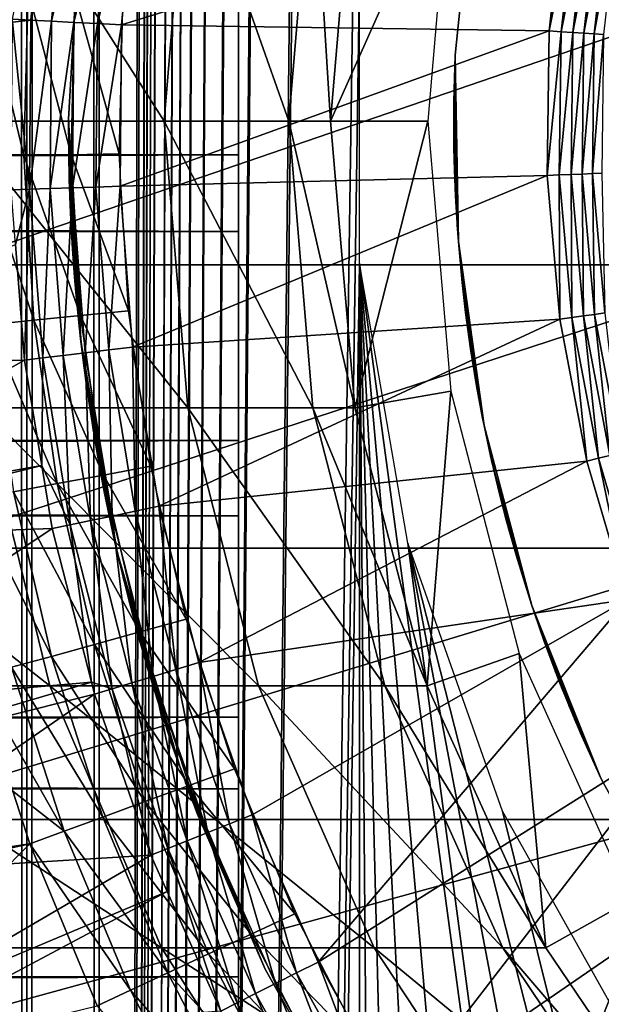
# Model space of a CAD drawing. Extents: x 0 to 500, y 0 to 1532.
# Drawn here: x 462 to 466, y 109 to 116 of the extents above; entities that cross this region are included whole.
import ezdxf

# ---------------------------------------------------------------- set-up
doc = ezdxf.new("R2010")
doc.units = 0
doc.header["$MEASUREMENT"] = 0

msp = doc.modelspace()

# ---------------------------------------------------------------- linework, layer by layer
for points in [[(462.53067, 1.50001, 59.963066), (462.53067, 1530.499878, 59.963066), (462.072968, 1530.499878, 59.853168)], [(462.53067, 1.50001, 59.963066), (462.072968, 1530.499878, 59.853168), (462.072968, 1.50001, 59.853168)], [(462.072968, 1.50001, 30.146833), (462.072968, 1530.499878, 30.146833), (462.53067, 1530.499878, 30.036938)], [(462.072968, 1.50001, 30.146833), (462.53067, 1530.499878, 30.036938), (462.53067, 1.50001, 30.036938)], [(463, 1.50001, 60.000004), (463, 1530.499878, 60.000004), (462.53067, 1530.499878, 59.963066)], [(463, 1.50001, 60.000004), (462.53067, 1530.499878, 59.963066), (462.53067, 1.50001, 59.963066)], [(462.53067, 1.50001, 30.036938), (462.53067, 1530.499878, 30.036938), (463, 1530.499878, 30.000002)], [(462.53067, 1.50001, 30.036938), (463, 1530.499878, 30.000002), (463, 1.50001, 30.000002)], [(463, 1.50001, 60.000004), (464.68927, 786.078003, 60.000004), (463, 1530.499878, 60.000004)], [(485, 1.50001, 30.000002), (463, 1.50001, 30.000002), (485, 1530.499878, 30.000002)], [(485, 1530.499878, 30.000002), (463, 1.50001, 30.000002), (463, 1530.499878, 30.000002)], [(464.68927, 745.921997, 60.000004), (464.68927, 786.078003, 60.000004), (463, 1.50001, 60.000004)], [(464.68927, 745.921997, 60.000004), (463, 1.50001, 60.000004), (464.68927, 744.078064, 60.000004)], [(464.68927, 744.078064, 60.000004), (463, 1.50001, 60.000004), (464.68927, 661.921997, 60.000004)], [(463, 1.50001, 60.000004), (464.68927, 660.078003, 60.000004), (464.68927, 661.921997, 60.000004)], [(464.68927, 619.921997, 60.000004), (464.68927, 660.078003, 60.000004), (463, 1.50001, 60.000004)], [(463, 1.50001, 60.000004), (464.68927, 618.078003, 60.000004), (464.68927, 619.921997, 60.000004)], [(464.68927, 577.921997, 60.000004), (464.68927, 618.078003, 60.000004), (463, 1.50001, 60.000004)], [(463, 1.50001, 60.000004), (464.68927, 576.078003, 60.000004), (464.68927, 577.921997, 60.000004)], [(464.68927, 535.921997, 60.000004), (464.68927, 576.078003, 60.000004), (463, 1.50001, 60.000004)], [(463, 1.50001, 60.000004), (464.68927, 534.078003, 60.000004), (464.68927, 535.921997, 60.000004)], [(464.68927, 451.921997, 60.000004), (464.68927, 534.078003, 60.000004), (463, 1.50001, 60.000004)], [(463, 1.50001, 60.000004), (464.68927, 450.078003, 60.000004), (464.68927, 451.921997, 60.000004)], [(464.68927, 409.921997, 60.000004), (464.68927, 450.078003, 60.000004), (463, 1.50001, 60.000004)], [(463, 1.50001, 60.000004), (464.68927, 408.078003, 60.000004), (464.68927, 409.921997, 60.000004)], [(464.68927, 367.921967, 60.000004), (464.68927, 408.078003, 60.000004), (463, 1.50001, 60.000004)], [(463, 1.50001, 60.000004), (464.68927, 366.078033, 60.000004), (464.68927, 367.921967, 60.000004)], [(464.68927, 325.921997, 60.000004), (464.68927, 366.078033, 60.000004), (463, 1.50001, 60.000004)], [(464.68927, 325.921997, 60.000004), (463, 1.50001, 60.000004), (464.68927, 324.078033, 60.000004)], [(464.68927, 324.078033, 60.000004), (463, 1.50001, 60.000004), (464.68927, 283.921997, 60.000004)], [(464.68927, 283.921997, 60.000004), (463, 1.50001, 60.000004), (464.68927, 282.078003, 60.000004)], [(464.68927, 282.078003, 60.000004), (463, 1.50001, 60.000004), (464.68927, 241.921997, 60.000004)], [(464.68927, 241.921997, 60.000004), (463, 1.50001, 60.000004), (464.68927, 240.078003, 60.000004)], [(464.68927, 240.078003, 60.000004), (463, 1.50001, 60.000004), (464.68927, 199.921997, 60.000004)], [(464.68927, 199.921997, 60.000004), (463, 1.50001, 60.000004), (464.68927, 198.078003, 60.000004)], [(464.68927, 198.078003, 60.000004), (463, 1.50001, 60.000004), (464.68927, 157.921967, 60.000004)], [(464.68927, 157.921967, 60.000004), (463, 1.50001, 60.000004), (464.68927, 156.078018, 60.000004)], [(464.68927, 156.078018, 60.000004), (463, 1.50001, 60.000004), (464.68927, 115.921974, 60.000004)], [(462.236359, 116.859016, 101.254257), (463.421875, 115.000008, 96.568405), (462.086975, 115.000008, 101.201996)], [(462.236359, 116.859016, 101.254257), (463.576141, 116.859016, 96.603607), (463.421875, 115.000008, 96.568405)], [(463.576141, 116.859016, 96.603607), (464.229645, 115.000008, 91.814476), (463.421875, 115.000008, 96.568405)], [(463.576141, 116.859016, 96.603607), (464.386871, 116.859016, 91.832191), (464.229645, 115.000008, 91.814476)], [(464.386871, 116.859016, 91.832191), (464.5, 115.000008, 87), (464.229645, 115.000008, 91.814476)], [(464.386871, 116.859016, 91.832191), (464.658203, 116.859016, 87), (464.5, 115.000008, 87)], [(464.658203, 116.859016, 61.067001), (465.281555, 116.752121, 56.567001), (464.5, 115.000008, 61.067001)], [(464.658203, 116.859016, 87), (464.5, 115.000008, 61.067001), (464.5, 115.000008, 87)], [(464.658203, 116.859016, 87), (464.658203, 116.859016, 61.067001), (464.5, 115.000008, 61.067001)], [(462.557495, 115.656021, 2.809018), (462.438354, 115.662155, 2.707109), (462.661102, 116.748985, 2.809018)], [(462.557495, 115.656021, 2.809018), (462.661102, 116.748985, 2.809018), (462.793579, 116.730659, 2.891008)], [(462.691132, 115.649132, 2.891008), (462.557495, 115.656021, 2.809018), (462.793579, 116.730659, 2.891008)], [(462.691132, 115.649132, 2.891008), (462.793579, 116.730659, 2.891008), (462.937225, 116.710785, 2.95106)], [(462.937225, 116.710785, 2.95106), (462.835907, 115.641685, 2.95106), (462.691132, 115.649132, 2.891008)], [(462.937225, 116.710785, 2.95106), (463.088379, 116.689857, 2.98769), (462.835907, 115.641685, 2.95106)], [(462.988312, 115.633842, 2.98769), (462.835907, 115.641685, 2.95106), (463.088379, 116.689857, 2.98769)], [(462.988312, 115.633842, 2.98769), (463.088379, 116.689857, 2.98769), (463.243317, 116.668434, 3.000002)], [(464.5, 115.000008, 61.067001), (465.281555, 116.752121, 56.567001), (465.132416, 115.000008, 56.567001)], [(463.903015, 116.64444, 55.876389), (40.037006, 116.64444, 55.876389), (40.037006, 114.782661, 55.997856)], [(463.903015, 116.64444, 55.876389), (40.037006, 114.782661, 55.997856), (463.903015, 114.782661, 55.997856)], [(463.243317, 116.668434, 3.000002), (463.144531, 115.625801, 3.000002), (462.988312, 115.633842, 2.98769)], [(466.023193, 116.517067, 3.000002), (463.144531, 115.625801, 3.000002), (463.243317, 116.668434, 3.000002)], [(465.433594, 116.629066, 4), (465.433594, 116.629066, 30.000002), (465.309143, 115.42794, 30.000002)], [(465.433594, 116.629066, 4), (465.309143, 115.42794, 30.000002), (465.309143, 115.42794, 4)], [(465.918304, 115.585861, 3.000002), (463.144531, 115.625801, 3.000002), (466.023193, 116.517067, 3.000002)], [(466.100464, 116.504463, 3.006156), (465.918304, 115.585861, 3.000002), (466.023193, 116.517067, 3.000002)], [(465.996338, 115.581009, 3.006156), (465.918304, 115.585861, 3.000002), (466.100464, 116.504463, 3.006156)], [(466.17572, 116.492149, 3.024474), (465.996338, 115.581009, 3.006156), (466.100464, 116.504463, 3.006156)], [(462.882996, 116.438118, 30.000002), (462.882996, 116.438118, 4), (462.800018, 115.013298, 4)], [(462.882996, 116.438118, 30.000002), (462.800018, 115.013298, 4), (462.800018, 115.013298, 30.000002)], [(466.07251, 115.576241, 3.024474), (465.996338, 115.581009, 3.006156), (466.17572, 116.492149, 3.024474)], [(466.247253, 116.480438, 3.0545), (466.07251, 115.576241, 3.024474), (466.17572, 116.492149, 3.024474)], [(466.144867, 115.571709, 3.0545), (466.07251, 115.576241, 3.024474), (466.247253, 116.480438, 3.0545)], [(466.313232, 116.46965, 3.095493), (466.144867, 115.571709, 3.0545), (466.247253, 116.480438, 3.0545)], [(466.211609, 115.567566, 3.095493), (466.144867, 115.571709, 3.0545), (466.313232, 116.46965, 3.095493)], [(466.372131, 116.460022, 3.146447), (466.211609, 115.567566, 3.095493), (466.313232, 116.46965, 3.095493)], [(466.271149, 115.563843, 3.146447), (466.211609, 115.567566, 3.095493), (466.372131, 116.460022, 3.146447)], [(463.903015, 114.283859, 34.023338), (40.037006, 114.283859, 34.023338), (40.037006, 116.149216, 34.0602)], [(463.903015, 114.283859, 34.023338), (40.037006, 116.149216, 34.0602), (463.903015, 116.149216, 34.0602)], [(462.002167, 114.067139, 137.788055), (467.433929, 114.067139, 132.933914), (467.433929, 115.932854, 132.933914)], [(462.002167, 114.067139, 137.788055), (467.433929, 115.932854, 132.933914), (462.002167, 115.932854, 137.788055)], [(462.222443, 114.772171, 3.782015), (462.512329, 114.777206, 3.902115), (462.249207, 115.867287, 3.782015)], [(462.249207, 115.867287, 3.782015), (462.512329, 114.777206, 3.902115), (462.538544, 115.848038, 3.902115)], [(464.68927, 115.921974, 60.000004), (463, 1.50001, 60.000004), (464.68927, 114.078018, 60.000004)], [(462.512329, 114.777206, 3.902115), (462.817444, 114.782539, 3.97538), (462.538544, 115.848038, 3.902115)], [(462.538544, 115.848038, 3.902115), (462.817444, 114.782539, 3.97538), (462.843048, 115.827797, 3.97538)], [(462.817444, 114.782539, 3.97538), (463.13031, 114.787994, 4), (462.843048, 115.827797, 3.97538)], [(462.843048, 115.827797, 3.97538), (463.13031, 114.787994, 4), (463.155212, 115.807053, 4)], [(462.429047, 114.554047, 2.707109), (462.438171, 115.642372, 2.707109), (462.548309, 114.558189, 2.809018)], [(462.438171, 115.642372, 2.707109), (462.438354, 115.662155, 2.707109), (462.557495, 115.656021, 2.809018)], [(462.548309, 114.558189, 2.809018), (462.438171, 115.642372, 2.707109), (462.557495, 115.656021, 2.809018)], [(462.548309, 114.558189, 2.809018), (462.557495, 115.656021, 2.809018), (462.691132, 115.649132, 2.891008)], [(462.691132, 115.649132, 2.891008), (462.682007, 114.562813, 2.891008), (462.548309, 114.558189, 2.809018)], [(462.691132, 115.649132, 2.891008), (462.835907, 115.641685, 2.95106), (462.682007, 114.562813, 2.891008)], [(462.826904, 114.567848, 2.95106), (462.682007, 114.562813, 2.891008), (462.835907, 115.641685, 2.95106)], [(462.826904, 114.567848, 2.95106), (462.835907, 115.641685, 2.95106), (462.988312, 115.633842, 2.98769)], [(462.988312, 115.633842, 2.98769), (462.97937, 114.57312, 2.98769), (462.826904, 114.567848, 2.95106)], [(462.988312, 115.633842, 2.98769), (463.144531, 115.625801, 3.000002), (462.97937, 114.57312, 2.98769)], [(463.144531, 115.625801, 3.000002), (463.135712, 114.578545, 3.000002), (462.97937, 114.57312, 2.98769)], [(465.918304, 115.585861, 3.000002), (463.135712, 114.578545, 3.000002), (463.144531, 115.625801, 3.000002)], [(465.906555, 114.648849, 3.000002), (463.135712, 114.578545, 3.000002), (465.918304, 115.585861, 3.000002)], [(465.996338, 115.581009, 3.006156), (465.906555, 114.648849, 3.000002), (465.918304, 115.585861, 3.000002)], [(465.984711, 114.651772, 3.006156), (465.906555, 114.648849, 3.000002), (465.996338, 115.581009, 3.006156)], [(466.07251, 115.576241, 3.024474), (465.984711, 114.651772, 3.006156), (465.996338, 115.581009, 3.006156)], [(466.060944, 114.654602, 3.024474), (465.984711, 114.651772, 3.006156), (466.07251, 115.576241, 3.024474)], [(466.144867, 115.571709, 3.0545), (466.060944, 114.654602, 3.024474), (466.07251, 115.576241, 3.024474)], [(466.133423, 114.65731, 3.0545), (466.060944, 114.654602, 3.024474), (466.144867, 115.571709, 3.0545)], [(466.211609, 115.567566, 3.095493), (466.133423, 114.65731, 3.0545), (466.144867, 115.571709, 3.0545)], [(466.200226, 114.659813, 3.095493), (466.133423, 114.65731, 3.0545), (466.211609, 115.567566, 3.095493)], [(466.271149, 115.563843, 3.146447), (466.200226, 114.659813, 3.095493), (466.211609, 115.567566, 3.095493)], [(466.259888, 114.662048, 3.146447), (466.200226, 114.659813, 3.095493), (466.271149, 115.563843, 3.146447)], [(465.309143, 115.42794, 30.000002), (465.300323, 114.918411, 25.904108), (465.300018, 115.013901, 25.673481)], [(465.300018, 115.013901, 25.673481), (465.300323, 115.081314, 25.431898), (465.309143, 115.42794, 30.000002)], [(465.300018, 114.999237, 24.285469), (465.309143, 115.42794, 4), (465.300262, 115.071091, 24.52294)], [(465.300018, 114.999237, 24.285469), (465.300507, 114.89859, 24.056179), (465.309143, 115.42794, 4)], [(465.300262, 115.071091, 24.52294), (465.309143, 115.42794, 4), (465.300629, 115.110039, 24.734955)], [(465.309143, 115.42794, 30.000002), (465.301514, 114.826439, 26.073277), (465.300323, 114.918411, 25.904108)], [(465.309143, 115.42794, 30.000002), (465.300323, 115.081314, 25.431898), (465.30069, 115.114151, 25.231033)], [(465.309143, 115.42794, 4), (465.300507, 114.89859, 24.056179), (465.302124, 114.794403, 23.875395)], [(465.309143, 115.42794, 4), (465.300812, 115.127144, 24.983843), (465.300629, 115.110039, 24.734955)], [(465.309143, 115.42794, 30.000002), (465.30069, 115.114151, 25.231033), (465.300812, 115.127144, 24.983843)], [(465.309143, 115.42794, 4), (465.309143, 115.42794, 30.000002), (465.300812, 115.127144, 24.983843)], [(465.305023, 114.682762, 26.281708), (465.301514, 114.826439, 26.073277), (465.309143, 115.42794, 30.000002)], [(465.309143, 115.42794, 4), (465.302124, 114.794403, 23.875395), (465.306274, 114.646439, 23.673031)], [(465.311707, 114.516586, 26.470455), (465.305023, 114.682762, 26.281708), (465.309143, 115.42794, 30.000002)], [(465.306274, 114.646439, 23.673031), (465.313843, 114.474236, 23.487989), (465.309143, 115.42794, 4)], [(465.330414, 114.220558, 30.000002), (465.330841, 114.220589, 26.716164), (465.309143, 115.42794, 30.000002)], [(465.309143, 115.42794, 30.000002), (465.330841, 114.220589, 26.716164), (465.319824, 114.370819, 26.604546)], [(465.309143, 115.42794, 30.000002), (465.319824, 114.370819, 26.604546), (465.311707, 114.516586, 26.470455)], [(465.309143, 115.42794, 4), (465.313843, 114.474236, 23.487989), (465.322662, 114.32737, 23.359974)], [(465.309143, 115.42794, 4), (465.322662, 114.32737, 23.359974), (465.330414, 114.220558, 4)], [(462.086975, 115.000008, 101.201996), (463.576141, 113.140999, 96.603607), (462.236359, 113.140999, 101.254257)], [(462.086975, 115.000008, 101.201996), (463.421875, 115.000008, 96.568405), (463.576141, 113.140999, 96.603607)], [(462.879944, 113.588333, 4), (462.880432, 113.588394, 23.196796), (462.800018, 115.013298, 4)], [(462.800018, 115.013298, 4), (462.880432, 113.588394, 23.196796), (462.872925, 113.651932, 23.232134)], [(462.872925, 113.651932, 23.232134), (462.85141, 113.86731, 23.390419), (462.800018, 115.013298, 4)], [(462.800018, 115.013298, 4), (462.85141, 113.86731, 23.390419), (462.840973, 113.988968, 23.500423)], [(462.800018, 115.013298, 4), (462.840973, 113.988968, 23.500423), (462.827637, 114.169449, 23.700567)], [(462.827637, 114.169449, 23.700567), (462.81839, 114.322128, 23.92028), (462.800018, 115.013298, 4)], [(462.800018, 115.013298, 4), (462.81839, 114.322128, 23.92028), (462.814148, 114.405632, 24.072123)], [(462.800018, 115.013298, 4), (462.814148, 114.405632, 24.072123), (462.809631, 114.509521, 24.31929)], [(462.809631, 114.509521, 24.31929), (462.807068, 114.580452, 24.575577), (462.800018, 115.013298, 4)], [(462.800018, 115.013298, 4), (462.807068, 114.580452, 24.575577), (462.806091, 114.609329, 24.750824)], [(462.800018, 115.013298, 4), (462.806091, 114.609329, 24.750824), (462.805634, 114.62429, 25.01796)], [(462.806213, 114.60498, 25.282875), (462.807251, 114.574936, 25.450022), (462.800018, 115.013298, 30.000002)], [(462.800018, 115.013298, 30.000002), (462.807251, 114.574936, 25.450022), (462.810028, 114.499893, 25.70783)], [(462.800018, 115.013298, 30.000002), (462.810028, 114.499893, 25.70783), (462.814758, 114.393112, 25.952614)], [(462.814758, 114.393112, 25.952614), (462.818848, 114.313156, 26.0944), (462.800018, 115.013298, 30.000002)], [(462.800018, 115.013298, 30.000002), (462.818848, 114.313156, 26.0944), (462.828461, 114.157196, 26.314726)], [(462.800018, 115.013298, 30.000002), (462.828461, 114.157196, 26.314726), (462.842041, 113.975945, 26.512178)], [(462.842041, 113.975945, 26.512178), (462.852844, 113.851669, 26.622547), (462.800018, 115.013298, 30.000002)], [(462.800018, 115.013298, 30.000002), (462.852844, 113.851669, 26.622547), (462.874878, 113.633812, 26.779373)], [(462.800018, 115.013298, 30.000002), (462.874878, 113.633812, 26.779373), (462.879944, 113.588333, 30.000002)], [(462.800018, 115.013298, 30.000002), (462.800018, 115.013298, 4), (462.805634, 114.62429, 25.01796)], [(462.800018, 115.013298, 30.000002), (462.805634, 114.62429, 25.01796), (462.806213, 114.60498, 25.282875)], [(463.421875, 115.000008, 96.568405), (464.386871, 113.140999, 91.832191), (463.576141, 113.140999, 96.603607)], [(463.421875, 115.000008, 96.568405), (464.229645, 115.000008, 91.814476), (464.386871, 113.140999, 91.832191)], [(464.229645, 115.000008, 91.814476), (464.658203, 113.140999, 87), (464.386871, 113.140999, 91.832191)], [(464.229645, 115.000008, 91.814476), (464.5, 115.000008, 87), (464.658203, 113.140999, 87)], [(464.5, 115.000008, 61.067001), (465.132416, 115.000008, 56.567001), (464.658203, 113.140999, 61.067001)], [(464.5, 115.000008, 87), (464.5, 115.000008, 61.067001), (464.658203, 113.140999, 61.067001)], [(464.5, 115.000008, 87), (464.658203, 113.140999, 61.067001), (464.658203, 113.140999, 87)], [(464.658203, 113.140999, 61.067001), (465.132416, 115.000008, 56.567001), (465.281555, 113.247871, 56.567001)], [(463.903015, 114.782661, 55.997856), (40.037006, 112.927139, 55.802929), (463.903015, 112.927139, 55.802929)], [(463.903015, 114.782661, 55.997856), (40.037006, 114.782661, 55.997856), (40.037006, 112.927139, 55.802929)], [(462.222443, 114.772171, 3.782015), (462.575867, 113.707962, 3.902115), (462.512329, 114.777206, 3.902115)], [(462.287354, 113.678665, 3.782015), (462.575867, 113.707962, 3.902115), (462.222443, 114.772171, 3.782015)], [(462.512329, 114.777206, 3.902115), (462.879425, 113.738777, 3.97538), (462.817444, 114.782539, 3.97538)], [(462.575867, 113.707962, 3.902115), (462.879425, 113.738777, 3.97538), (462.512329, 114.777206, 3.902115)], [(462.817444, 114.782539, 3.97538), (463.190674, 113.770393, 4), (463.13031, 114.787994, 4)], [(462.879425, 113.738777, 3.97538), (463.190674, 113.770393, 4), (462.817444, 114.782539, 3.97538)], [(465.906555, 114.648849, 3.000002), (463.21701, 113.534393, 3.000002), (463.135712, 114.578545, 3.000002)], [(465.98822, 113.715294, 3.000002), (463.21701, 113.534393, 3.000002), (465.906555, 114.648849, 3.000002)], [(465.984711, 114.651772, 3.006156), (465.98822, 113.715294, 3.000002), (465.906555, 114.648849, 3.000002)], [(466.060944, 114.654602, 3.024474), (466.065704, 113.72599, 3.006156), (465.984711, 114.651772, 3.006156)], [(466.065704, 113.72599, 3.006156), (465.98822, 113.715294, 3.000002), (465.984711, 114.651772, 3.006156)], [(466.133423, 114.65731, 3.0545), (466.141296, 113.73642, 3.024474), (466.060944, 114.654602, 3.024474)], [(466.141296, 113.73642, 3.024474), (466.065704, 113.72599, 3.006156), (466.060944, 114.654602, 3.024474)], [(466.200226, 114.659813, 3.095493), (466.213043, 113.746315, 3.0545), (466.133423, 114.65731, 3.0545)], [(466.213043, 113.746315, 3.0545), (466.141296, 113.73642, 3.024474), (466.133423, 114.65731, 3.0545)], [(466.259888, 114.662048, 3.146447), (466.279327, 113.755463, 3.095493), (466.200226, 114.659813, 3.095493)], [(466.279327, 113.755463, 3.095493), (466.213043, 113.746315, 3.0545), (466.200226, 114.659813, 3.095493)], [(462.548309, 114.558189, 2.809018), (462.456696, 114.198982, 2.707109), (462.429047, 114.554047, 2.707109)], [(462.548309, 114.558189, 2.809018), (462.515045, 113.449249, 2.707109), (462.456696, 114.198982, 2.707109)], [(462.633484, 113.463608, 2.809018), (462.515045, 113.449249, 2.707109), (462.548309, 114.558189, 2.809018)], [(462.548309, 114.558189, 2.809018), (462.682007, 114.562813, 2.891008), (462.633484, 113.463608, 2.809018)], [(462.766296, 113.479736, 2.891008), (462.633484, 113.463608, 2.809018), (462.682007, 114.562813, 2.891008)], [(462.766296, 113.479736, 2.891008), (462.682007, 114.562813, 2.891008), (462.826904, 114.567848, 2.95106)], [(462.826904, 114.567848, 2.95106), (462.910248, 113.4972, 2.95106), (462.766296, 113.479736, 2.891008)], [(462.826904, 114.567848, 2.95106), (462.97937, 114.57312, 2.98769), (462.910248, 113.4972, 2.95106)], [(462.97937, 114.57312, 2.98769), (463.061676, 113.515556, 2.98769), (462.910248, 113.4972, 2.95106)], [(462.97937, 114.57312, 2.98769), (463.135712, 114.578545, 3.000002), (463.061676, 113.515556, 2.98769)], [(463.21701, 113.534393, 3.000002), (463.061676, 113.515556, 2.98769), (463.135712, 114.578545, 3.000002)], [(465.330414, 114.220558, 4), (465.322662, 114.32737, 23.359974), (465.330963, 114.220589, 23.284876)], [(463.903015, 112.439095, 34.302254), (40.037006, 112.439095, 34.302254), (40.037006, 114.283859, 34.023338)], [(463.903015, 112.439095, 34.302254), (40.037006, 114.283859, 34.023338), (463.903015, 114.283859, 34.023338)], [(460.533386, 113.395096, 0.732236), (462.456696, 114.198982, 2.707109), (462.515045, 113.449249, 2.707109)], [(465.330414, 114.220558, 4), (465.330963, 114.220589, 23.284876), (465.338593, 114.122299, 23.215748)], [(465.330414, 114.220558, 30.000002), (465.334595, 114.168762, 26.754652), (465.330841, 114.220589, 26.716164)], [(465.338593, 114.122299, 23.215748), (465.360596, 113.900986, 23.096123), (465.330414, 114.220558, 4)], [(465.330414, 114.220558, 4), (465.360596, 113.900986, 23.096123), (465.38205, 113.721756, 23.02231)], [(465.38205, 113.721756, 23.02231), (465.415405, 113.485214, 22.952755), (465.330414, 114.220558, 4)], [(465.330414, 114.220558, 4), (465.415405, 113.485214, 22.952755), (465.45578, 113.24176, 22.911674)], [(465.330414, 114.220558, 4), (465.45578, 113.24176, 22.911674), (465.49707, 113.024536, 4)], [(465.49707, 113.024536, 30.000002), (465.487366, 113.073349, 27.099411), (465.330414, 114.220558, 30.000002)], [(465.487366, 113.073349, 27.099411), (465.448669, 113.282143, 27.083582), (465.330414, 114.220558, 30.000002)], [(465.330414, 114.220558, 30.000002), (465.448669, 113.282143, 27.083582), (465.40976, 113.52256, 27.038263)], [(465.330414, 114.220558, 30.000002), (465.40976, 113.52256, 27.038263), (465.377319, 113.758949, 26.963943)], [(465.377319, 113.758949, 26.963943), (465.35498, 113.952873, 26.878817), (465.330414, 114.220558, 30.000002)], [(465.330414, 114.220558, 30.000002), (465.35498, 113.952873, 26.878817), (465.334595, 114.168762, 26.754652)], [(464.68927, 114.078018, 60.000004), (463, 1.50001, 60.000004), (464.68927, 73.921982, 60.000004)], [(466.517914, 79.086426, 60.000004), (464.68927, 114.078018, 60.000004), (465.617004, 77.477516, 60.000004)], [(465.617004, 77.477516, 60.000004), (464.68927, 114.078018, 60.000004), (465.001526, 75.739326, 60.000004)], [(466.517914, 79.086426, 60.000004), (467.678314, 80.519554, 60.000004), (464.68927, 114.078018, 60.000004)], [(464.68927, 114.078018, 60.000004), (467.678314, 80.519554, 60.000004), (469.064606, 81.735435, 60.000004)], [(464.68927, 114.078018, 60.000004), (469.064606, 81.735435, 60.000004), (465.001526, 112.260666, 60.000004)], [(464.68927, 114.078018, 60.000004), (464.68927, 73.921982, 60.000004), (465.001526, 75.739326, 60.000004)], [(461.805511, 112.228241, 137.54155), (467.210938, 112.228241, 132.710968), (467.433929, 114.067139, 132.933914)], [(461.805511, 112.228241, 137.54155), (467.433929, 114.067139, 132.933914), (462.002167, 114.067139, 137.788055)], [(462.879425, 113.738777, 3.97538), (463.33606, 112.761436, 4), (463.190674, 113.770393, 4)], [(466.279327, 113.755463, 3.095493), (466.383026, 112.847778, 3.0545), (466.213043, 113.746315, 3.0545)], [(462.287354, 113.678665, 3.782015), (462.728546, 112.647774, 3.902115), (462.575867, 113.707962, 3.902115)], [(462.575867, 113.707962, 3.902115), (463.028564, 112.703888, 3.97538), (462.879425, 113.738777, 3.97538)], [(462.728546, 112.647774, 3.902115), (463.028564, 112.703888, 3.97538), (462.575867, 113.707962, 3.902115)], [(463.028564, 112.703888, 3.97538), (463.33606, 112.761436, 4), (462.879425, 113.738777, 3.97538)], [(465.98822, 113.715294, 3.000002), (463.387726, 112.501114, 3.000002), (463.21701, 113.534393, 3.000002)], [(466.162384, 112.794518, 3.000002), (463.387726, 112.501114, 3.000002), (465.98822, 113.715294, 3.000002)], [(466.065704, 113.72599, 3.006156), (466.162384, 112.794518, 3.000002), (465.98822, 113.715294, 3.000002)], [(466.141296, 113.73642, 3.024474), (466.238434, 112.812874, 3.006156), (466.065704, 113.72599, 3.006156)], [(466.238434, 112.812874, 3.006156), (466.162384, 112.794518, 3.000002), (466.065704, 113.72599, 3.006156)], [(466.213043, 113.746315, 3.0545), (466.312592, 112.830788, 3.024474), (466.141296, 113.73642, 3.024474)], [(466.312592, 112.830788, 3.024474), (466.238434, 112.812874, 3.006156), (466.141296, 113.73642, 3.024474)], [(466.383026, 112.847778, 3.0545), (466.312592, 112.830788, 3.024474), (466.213043, 113.746315, 3.0545)], [(462.443604, 112.594429, 3.782015), (462.728546, 112.647774, 3.902115), (462.287354, 113.678665, 3.782015)], [(462.879944, 113.588333, 30.000002), (462.874878, 113.633812, 26.779373), (462.88031, 113.588364, 26.804081)], [(462.879944, 113.588333, 4), (462.900574, 113.417473, 23.101749), (462.880432, 113.588394, 23.196796)], [(462.879944, 113.588333, 30.000002), (462.88031, 113.588364, 26.804081), (462.902771, 113.400429, 26.906273)], [(462.902771, 113.400429, 26.906273), (462.924652, 113.239052, 26.973282), (462.879944, 113.588333, 30.000002)], [(462.924652, 113.239052, 26.973282), (462.96347, 112.985016, 27.048609), (462.879944, 113.588333, 30.000002)], [(462.879944, 113.588333, 30.000002), (462.96347, 112.985016, 27.048609), (463.008453, 112.72654, 27.090506)], [(462.879944, 113.588333, 30.000002), (463.008453, 112.72654, 27.090506), (463.121826, 112.181755, 30.000002)], [(463.003174, 112.755569, 22.912525), (462.958527, 113.0158, 22.958672), (462.879944, 113.588333, 4)], [(463.121826, 112.181755, 4), (463.089294, 112.326294, 22.910412), (462.879944, 113.588333, 4)], [(462.879944, 113.588333, 4), (463.089294, 112.326294, 22.910412), (463.035278, 112.586174, 22.900764)], [(462.879944, 113.588333, 4), (463.035278, 112.586174, 22.900764), (463.003174, 112.755569, 22.912525)], [(462.958527, 113.0158, 22.958672), (462.920654, 113.26757, 23.037432), (462.879944, 113.588333, 4)], [(462.879944, 113.588333, 4), (462.920654, 113.26757, 23.037432), (462.900574, 113.417473, 23.101749)], [(462.766296, 113.479736, 2.891008), (462.910248, 113.4972, 2.95106), (462.94339, 112.40789, 2.891008)], [(462.910248, 113.4972, 2.95106), (463.061676, 113.515556, 2.98769), (463.085297, 112.437668, 2.95106)], [(462.910248, 113.4972, 2.95106), (463.085297, 112.437668, 2.95106), (462.94339, 112.40789, 2.891008)], [(463.234589, 112.468987, 2.98769), (463.061676, 113.515556, 2.98769), (463.21701, 113.534393, 3.000002)], [(463.234589, 112.468987, 2.98769), (463.085297, 112.437668, 2.95106), (463.061676, 113.515556, 2.98769)], [(463.387726, 112.501114, 3.000002), (463.234589, 112.468987, 2.98769), (463.21701, 113.534393, 3.000002)], [(460.533386, 113.395096, 0.732236), (462.515045, 113.449249, 2.707109), (460.676605, 112.421867, 0.732236)], [(460.676605, 112.421867, 0.732236), (462.515045, 113.449249, 2.707109), (462.62796, 112.765877, 2.707109)], [(462.62796, 112.765877, 2.707109), (462.515045, 113.449249, 2.707109), (462.633484, 113.463608, 2.809018)], [(462.812439, 112.380447, 2.809018), (462.62796, 112.765877, 2.707109), (462.633484, 113.463608, 2.809018)], [(462.812439, 112.380447, 2.809018), (462.633484, 113.463608, 2.809018), (462.766296, 113.479736, 2.891008)], [(462.766296, 113.479736, 2.891008), (462.94339, 112.40789, 2.891008), (462.812439, 112.380447, 2.809018)], [(464.658203, 113.140999, 61.067001), (465.281555, 113.247871, 56.567001), (465.128357, 111.335457, 61.067001)], [(465.128357, 111.335457, 61.067001), (465.281555, 113.247871, 56.567001), (465.72464, 111.546158, 56.567001)], [(465.49707, 113.024536, 4), (465.45578, 113.24176, 22.911674), (465.494385, 113.037827, 22.900045)], [(460.384247, 113.140999, 105.725655), (462.236359, 113.140999, 101.254257), (462.680115, 111.335457, 101.409531)], [(460.384247, 113.140999, 105.725655), (462.680115, 111.335457, 101.409531), (460.8078, 111.335457, 105.929626)], [(462.236359, 113.140999, 101.254257), (463.576141, 113.140999, 96.603607), (464.034485, 111.335457, 96.708221)], [(462.236359, 113.140999, 101.254257), (464.034485, 111.335457, 96.708221), (462.680115, 111.335457, 101.409531)], [(463.576141, 113.140999, 96.603607), (464.386871, 113.140999, 91.832191), (464.854004, 111.335457, 91.884819)], [(463.576141, 113.140999, 96.603607), (464.854004, 111.335457, 91.884819), (464.034485, 111.335457, 96.708221)], [(464.386871, 113.140999, 91.832191), (464.658203, 113.140999, 87), (465.128357, 111.335457, 87)], [(464.386871, 113.140999, 91.832191), (465.128357, 111.335457, 87), (464.854004, 111.335457, 91.884819)], [(464.658203, 113.140999, 87), (464.658203, 113.140999, 61.067001), (465.128357, 111.335457, 61.067001)], [(464.658203, 113.140999, 87), (465.128357, 111.335457, 61.067001), (465.128357, 111.335457, 87)], [(465.49707, 113.024536, 30.000002), (465.497559, 113.024651, 27.097631), (465.487366, 113.073349, 27.099411)], [(465.49707, 113.024536, 4), (465.494385, 113.037827, 22.900045), (465.497192, 113.024559, 22.900759)], [(465.49707, 113.024536, 30.000002), (465.538513, 112.829147, 27.090485), (465.497559, 113.024651, 27.097631)], [(465.49707, 113.024536, 4), (465.497192, 113.024559, 22.900759), (465.806671, 111.857323, 4)], [(465.806671, 111.857323, 30.000002), (465.594604, 112.590614, 27.052389), (465.49707, 113.024536, 30.000002)], [(465.49707, 113.024536, 30.000002), (465.594604, 112.590614, 27.052389), (465.538513, 112.829147, 27.090485)], [(465.806671, 111.857323, 4), (465.497192, 113.024559, 22.900759), (465.545898, 112.796005, 22.913044)], [(463.903015, 112.927139, 55.802929), (40.037006, 112.927139, 55.802929), (40.037006, 111.131248, 55.297226)], [(463.903015, 112.927139, 55.802929), (40.037006, 111.131248, 55.297226), (463.903015, 111.131248, 55.297226)], [(466.162384, 112.794518, 3.000002), (463.646637, 111.486313, 3.000002), (463.387726, 112.501114, 3.000002)], [(466.427399, 111.895683, 3.000002), (463.646637, 111.486313, 3.000002), (466.162384, 112.794518, 3.000002)], [(465.545898, 112.796005, 22.913044), (465.603058, 112.556755, 22.955477), (465.806671, 111.857323, 4)], [(466.238434, 112.812874, 3.006156), (466.427399, 111.895683, 3.000002), (466.162384, 112.794518, 3.000002)], [(466.312592, 112.830788, 3.024474), (466.501221, 111.921516, 3.006156), (466.238434, 112.812874, 3.006156)], [(466.501221, 111.921516, 3.006156), (466.427399, 111.895683, 3.000002), (466.238434, 112.812874, 3.006156)], [(460.676605, 112.421867, 0.732236), (462.62796, 112.765877, 2.707109), (460.697052, 112.282906, 0.732236)], [(460.697052, 112.282906, 0.732236), (462.62796, 112.765877, 2.707109), (462.695648, 112.355949, 2.707109)], [(462.695648, 112.355949, 2.707109), (462.62796, 112.765877, 2.707109), (462.812439, 112.380447, 2.809018)], [(463.028564, 112.703888, 3.97538), (463.565338, 111.768158, 4), (463.33606, 112.761436, 4)], [(462.728546, 112.647774, 3.902115), (463.263702, 111.685097, 3.97538), (463.028564, 112.703888, 3.97538)], [(463.121826, 112.181755, 30.000002), (463.008453, 112.72654, 27.090506), (463.041656, 112.554077, 27.099867)], [(463.263702, 111.685097, 3.97538), (463.565338, 111.768158, 4), (463.028564, 112.703888, 3.97538)], [(462.443604, 112.594429, 3.782015), (462.969482, 111.604065, 3.902115), (462.728546, 112.647774, 3.902115)], [(462.969482, 111.604065, 3.902115), (463.263702, 111.685097, 3.97538), (462.728546, 112.647774, 3.902115)], [(462.180542, 112.545219, 3.618036), (462.689941, 111.527054, 3.782015), (462.443604, 112.594429, 3.782015)], [(462.431976, 111.456009, 3.618036), (462.689941, 111.527054, 3.782015), (462.180542, 112.545219, 3.618036)], [(462.689941, 111.527054, 3.782015), (462.969482, 111.604065, 3.902115), (462.443604, 112.594429, 3.782015)], [(463.121826, 112.181755, 30.000002), (463.041656, 112.554077, 27.099867), (463.096741, 112.292496, 27.085844)], [(465.806671, 111.857323, 30.000002), (465.642761, 112.404259, 27.001104), (465.594604, 112.590614, 27.052389)], [(465.806671, 111.857323, 4), (465.603058, 112.556755, 22.955477), (465.655731, 112.356514, 23.015278)], [(463.496857, 111.441162, 2.98769), (463.234589, 112.468987, 2.98769), (463.387726, 112.501114, 3.000002)], [(463.387726, 112.501114, 3.000002), (463.646637, 111.486313, 3.000002), (463.496857, 111.441162, 2.98769)], [(463.903015, 110.668007, 34.888924), (40.037006, 110.668007, 34.888924), (40.037006, 112.439095, 34.302254)], [(463.903015, 110.668007, 34.888924), (40.037006, 112.439095, 34.302254), (463.903015, 112.439095, 34.302254)], [(462.812439, 112.380447, 2.809018), (462.94339, 112.40789, 2.891008), (463.083862, 111.31665, 2.809018)], [(462.94339, 112.40789, 2.891008), (463.085297, 112.437668, 2.95106), (463.211945, 111.355278, 2.891008)], [(462.94339, 112.40789, 2.891008), (463.211945, 111.355278, 2.891008), (463.083862, 111.31665, 2.809018)], [(463.350769, 111.397118, 2.95106), (463.085297, 112.437668, 2.95106), (463.234589, 112.468987, 2.98769)], [(463.350769, 111.397118, 2.95106), (463.211945, 111.355278, 2.891008), (463.085297, 112.437668, 2.95106)], [(463.496857, 111.441162, 2.98769), (463.350769, 111.397118, 2.95106), (463.234589, 112.468987, 2.98769)], [(460.697052, 112.282906, 0.732236), (462.695648, 112.355949, 2.707109), (460.944427, 111.186264, 0.732236)], [(460.944427, 111.186264, 0.732236), (462.695648, 112.355949, 2.707109), (462.950043, 111.358849, 2.707109)], [(462.950043, 111.358849, 2.707109), (462.695648, 112.355949, 2.707109), (462.812439, 112.380447, 2.809018)], [(462.812439, 112.380447, 2.809018), (463.083862, 111.31665, 2.809018), (462.950043, 111.358849, 2.707109)], [(465.706421, 112.178177, 26.910839), (465.642761, 112.404259, 27.001104), (465.806671, 111.857323, 30.000002)], [(465.806671, 111.857323, 4), (465.655731, 112.356514, 23.015278), (465.719116, 112.135323, 23.110088)], [(463.121826, 112.181755, 4), (463.122498, 112.1819, 22.93482), (463.089294, 112.326294, 22.910412)], [(463.096741, 112.292496, 27.085844), (463.122498, 112.1819, 27.065247), (463.121826, 112.181755, 30.000002)], [(461.41803, 110.46907, 137.055603), (466.771484, 110.46907, 132.271469), (467.210938, 112.228241, 132.710968)], [(461.41803, 110.46907, 137.055603), (467.210938, 112.228241, 132.710968), (461.805511, 112.228241, 137.54155)], [(465.001526, 112.260666, 60.000004), (472.349396, 83.382484, 60.000004), (465.617004, 110.522446, 60.000004)], [(465.001526, 112.260666, 60.000004), (469.064606, 81.735435, 60.000004), (470.636719, 82.698997, 60.000004)], [(465.001526, 112.260666, 60.000004), (470.636719, 82.698997, 60.000004), (472.349396, 83.382484, 60.000004)], [(463.121826, 112.181755, 30.000002), (463.122498, 112.1819, 27.065247), (463.522491, 110.81192, 30.000002)], [(463.121826, 112.181755, 4), (463.148468, 112.068954, 22.953918), (463.122498, 112.1819, 22.93482)], [(463.522491, 110.81192, 4), (463.148468, 112.068954, 22.953918), (463.121826, 112.181755, 4)], [(463.522491, 110.81192, 30.000002), (463.122498, 112.1819, 27.065247), (463.156097, 112.037628, 27.038376)], [(465.771271, 111.9664, 26.794081), (465.706421, 112.178177, 26.910839), (465.806671, 111.857323, 30.000002)], [(465.719116, 112.135323, 23.110088), (465.784241, 111.925842, 23.232365), (465.806671, 111.857323, 4)], [(463.522491, 110.81192, 4), (463.189789, 111.90274, 23.001148), (463.148468, 112.068954, 22.953918)], [(463.522491, 110.81192, 30.000002), (463.156097, 112.037628, 27.038376), (463.195099, 111.882149, 26.991884)], [(465.806671, 111.857323, 30.000002), (465.806915, 111.857414, 26.717455), (465.771271, 111.9664, 26.794081)], [(463.253632, 111.663101, 23.098585), (463.189789, 111.90274, 23.001148), (463.522491, 110.81192, 4)], [(465.806671, 111.857323, 4), (465.784241, 111.925842, 23.232365), (465.806946, 111.857445, 23.283298)], [(463.195099, 111.882149, 26.991884), (463.259705, 111.641319, 26.890678), (463.522491, 110.81192, 30.000002)], [(466.427399, 111.895683, 3.000002), (463.991821, 110.497536, 3.000002), (463.646637, 111.486313, 3.000002)], [(464.420746, 109.542099, 3.000002), (463.991821, 110.497536, 3.000002), (466.427399, 111.895683, 3.000002)], [(466.780609, 111.027687, 3.000002), (464.420746, 109.542099, 3.000002), (466.427399, 111.895683, 3.000002)], [(465.806671, 111.857323, 4), (465.806946, 111.857445, 23.283298), (466.2547, 110.735954, 4)], [(465.806671, 111.857323, 30.000002), (465.821136, 111.813904, 26.686865), (465.806915, 111.857414, 26.717455)], [(466.2547, 110.735954, 30.000002), (465.821136, 111.813904, 26.686865), (465.806671, 111.857323, 30.000002)], [(466.2547, 110.735954, 4), (465.806946, 111.857445, 23.283298), (465.836823, 111.767647, 23.350163)], [(466.2547, 110.735954, 30.000002), (465.88504, 111.629814, 26.524879), (465.821136, 111.813904, 26.686865)], [(463.263702, 111.685097, 3.97538), (463.876892, 110.797554, 4), (463.565338, 111.768158, 4)], [(466.2547, 110.735954, 4), (465.836823, 111.767647, 23.350163), (465.899475, 111.589729, 23.516176)], [(462.969482, 111.604065, 3.902115), (463.583282, 110.689552, 3.97538), (463.263702, 111.685097, 3.97538)], [(463.522491, 110.81192, 4), (463.318695, 111.436577, 23.227602), (463.253632, 111.663101, 23.098585)], [(463.259705, 111.641319, 26.890678), (463.324432, 111.417236, 26.759447), (463.522491, 110.81192, 30.000002)], [(463.583282, 110.689552, 3.97538), (463.876892, 110.797554, 4), (463.263702, 111.685097, 3.97538)], [(462.689941, 111.527054, 3.782015), (463.296875, 110.584167, 3.902115), (462.969482, 111.604065, 3.902115)], [(463.296875, 110.584167, 3.902115), (463.583282, 110.689552, 3.97538), (462.969482, 111.604065, 3.902115)], [(465.944763, 111.467422, 26.342468), (465.88504, 111.629814, 26.524879), (466.2547, 110.735954, 30.000002)], [(466.2547, 110.735954, 4), (465.899475, 111.589729, 23.516176), (465.958466, 111.431297, 23.704777)], [(462.431976, 111.456009, 3.618036), (463.02478, 110.484062, 3.782015), (462.689941, 111.527054, 3.782015)], [(463.02478, 110.484062, 3.782015), (463.296875, 110.584167, 3.902115), (462.689941, 111.527054, 3.782015)], [(465.128357, 111.335457, 61.067001), (465.72464, 111.546158, 56.567001), (465.896851, 109.635353, 61.067001)], [(465.896851, 109.635353, 61.067001), (465.72464, 111.546158, 56.567001), (466.448975, 109.943779, 56.567001)], [(462.431976, 111.456009, 3.618036), (462.201904, 111.392647, 3.414214), (462.773621, 110.391678, 3.618036)], [(462.773621, 110.391678, 3.618036), (463.02478, 110.484062, 3.782015), (462.431976, 111.456009, 3.618036)], [(463.496857, 111.441162, 2.98769), (463.646637, 111.486313, 3.000002), (463.846497, 110.43969, 2.98769)], [(463.646637, 111.486313, 3.000002), (463.991821, 110.497536, 3.000002), (463.846497, 110.43969, 2.98769)], [(466.2547, 110.735954, 30.000002), (465.988861, 111.352654, 26.181534), (465.944763, 111.467422, 26.342468)], [(462.201904, 111.392647, 3.414214), (462.43988, 110.651344, 3.414214), (462.773621, 110.391678, 3.618036)], [(463.570007, 110.329597, 2.891008), (463.211945, 111.355278, 2.891008), (463.350769, 111.397118, 2.95106)], [(463.522491, 110.81192, 4), (463.359344, 111.302582, 23.324306), (463.318695, 111.436577, 23.227602)], [(463.522491, 110.81192, 30.000002), (463.324432, 111.417236, 26.759447), (463.363342, 111.289772, 26.665527)], [(463.704712, 110.38324, 2.95106), (463.350769, 111.397118, 2.95106), (463.496857, 111.441162, 2.98769)], [(463.704712, 110.38324, 2.95106), (463.570007, 110.329597, 2.891008), (463.350769, 111.397118, 2.95106)], [(463.496857, 111.441162, 2.98769), (463.846497, 110.43969, 2.98769), (463.704712, 110.38324, 2.95106)], [(465.958466, 111.431297, 23.704777), (466.000092, 111.324158, 23.864046), (466.2547, 110.735954, 4)], [(460.8078, 111.335457, 105.929626), (462.680115, 111.335457, 101.409531), (463.405426, 109.635353, 101.663353)], [(460.8078, 111.335457, 105.929626), (463.405426, 109.635353, 101.663353), (461.500183, 109.635353, 106.263069)], [(460.944427, 111.186264, 0.732236), (462.950043, 111.358849, 2.707109), (461.062073, 110.802475, 0.732236)], [(461.062073, 110.802475, 0.732236), (462.950043, 111.358849, 2.707109), (462.969604, 111.282196, 2.707109)], [(462.680115, 111.335457, 101.409531), (464.034485, 111.335457, 96.708221), (464.783722, 109.635353, 96.879227)], [(462.680115, 111.335457, 101.409531), (464.783722, 109.635353, 96.879227), (463.405426, 109.635353, 101.663353)], [(463.083862, 111.31665, 2.809018), (462.969604, 111.282196, 2.707109), (462.950043, 111.358849, 2.707109)], [(463.083862, 111.31665, 2.809018), (463.211945, 111.355278, 2.891008), (463.445709, 110.280128, 2.809018)], [(463.570007, 110.329597, 2.891008), (463.445709, 110.280128, 2.809018), (463.211945, 111.355278, 2.891008)], [(464.034485, 111.335457, 96.708221), (464.854004, 111.335457, 91.884819), (465.617706, 109.635353, 91.970879)], [(464.034485, 111.335457, 96.708221), (465.617706, 109.635353, 91.970879), (464.783722, 109.635353, 96.879227)], [(464.854004, 111.335457, 91.884819), (465.128357, 111.335457, 87), (465.896851, 109.635353, 87)], [(464.854004, 111.335457, 91.884819), (465.896851, 109.635353, 87), (465.617706, 109.635353, 91.970879)], [(465.128357, 111.335457, 87), (465.128357, 111.335457, 61.067001), (465.896851, 109.635353, 61.067001)], [(465.128357, 111.335457, 87), (465.896851, 109.635353, 61.067001), (465.896851, 109.635353, 87)], [(466.2547, 110.735954, 30.000002), (466.037201, 111.231598, 25.9666), (465.988861, 111.352654, 26.181534)], [(466.2547, 110.735954, 4), (466.000092, 111.324158, 23.864046), (466.046509, 111.208763, 24.081615)], [(461.062073, 110.802475, 0.732236), (462.969604, 111.282196, 2.707109), (461.273895, 110.111504, 0.732236)], [(461.273895, 110.111504, 0.732236), (462.969604, 111.282196, 2.707109), (463.334869, 110.235992, 2.707109)], [(463.083862, 111.31665, 2.809018), (463.334869, 110.235992, 2.707109), (462.969604, 111.282196, 2.707109)], [(463.445709, 110.280128, 2.809018), (463.334869, 110.235992, 2.707109), (463.083862, 111.31665, 2.809018)], [(463.421234, 111.108452, 23.49859), (463.359344, 111.302582, 23.324306), (463.522491, 110.81192, 4)], [(463.522491, 110.81192, 30.000002), (463.363342, 111.289772, 26.665527), (463.425385, 111.095604, 26.488182)], [(466.076508, 111.136436, 25.739817), (466.037201, 111.231598, 25.9666), (466.2547, 110.735954, 30.000002)], [(466.2547, 110.735954, 4), (466.046509, 111.208763, 24.081615), (466.084137, 111.118286, 24.313627)], [(463.903015, 111.131248, 55.297226), (40.037006, 111.131248, 55.297226), (40.037006, 109.446678, 54.495289)], [(463.903015, 111.131248, 55.297226), (40.037006, 109.446678, 54.495289), (463.903015, 109.446678, 54.495289)], [(466.2547, 110.735954, 30.000002), (466.102478, 111.075043, 25.535131), (466.076508, 111.136436, 25.739817)], [(463.478912, 110.936462, 23.698757), (463.421234, 111.108452, 23.49859), (463.522491, 110.81192, 4)], [(463.425385, 111.095604, 26.488182), (463.482391, 110.926537, 26.287952), (463.522491, 110.81192, 30.000002)], [(466.084137, 111.118286, 24.313627), (466.10672, 111.065086, 24.506853), (466.2547, 110.735954, 4)], [(466.2547, 110.735954, 30.000002), (466.122223, 111.02906, 25.291548), (466.102478, 111.075043, 25.535131)], [(466.780609, 111.027687, 3.000002), (464.930176, 108.627083, 3.000002), (464.420746, 109.542099, 3.000002)], [(467.218384, 110.19915, 3.000002), (464.930176, 108.627083, 3.000002), (466.780609, 111.027687, 3.000002)], [(466.2547, 110.735954, 4), (466.10672, 111.065086, 24.506853), (466.124481, 111.023872, 24.750813)], [(466.13031, 111.010399, 25.044613), (466.122223, 111.02906, 25.291548), (466.2547, 110.735954, 30.000002)], [(466.2547, 110.735954, 4), (466.124481, 111.023872, 24.750813), (466.130493, 111.009956, 25.000002)], [(466.2547, 110.735954, 30.000002), (466.130493, 111.009956, 25.000002), (466.13031, 111.010399, 25.044613)], [(466.130493, 111.009956, 25.000002), (466.2547, 110.735954, 30.000002), (466.2547, 110.735954, 4)], [(463.478912, 110.936462, 23.698757), (463.522491, 110.81192, 4), (463.511108, 110.844078, 23.831951)], [(463.522491, 110.81192, 30.000002), (463.482391, 110.926537, 26.287952), (463.515045, 110.832901, 26.15033)], [(463.522491, 110.81192, 4), (463.522614, 110.811981, 23.89003), (463.511108, 110.844078, 23.831951)], [(463.522491, 110.81192, 30.000002), (463.515045, 110.832901, 26.15033), (463.522552, 110.811951, 26.111519)], [(463.522491, 110.81192, 4), (463.556885, 110.716492, 24.06284), (463.522614, 110.811981, 23.89003)], [(464.07663, 109.496681, 30.000002), (463.522491, 110.81192, 30.000002), (463.522552, 110.811951, 26.111519)], [(464.07663, 109.496681, 4), (463.556885, 110.716492, 24.06284), (463.522491, 110.81192, 4)], [(463.522552, 110.811951, 26.111519), (463.560272, 110.70713, 25.917158), (464.07663, 109.496681, 30.000002)], [(463.583282, 110.689552, 3.97538), (464.268616, 109.856453, 4), (463.876892, 110.797554, 4)], [(463.296875, 110.584167, 3.902115), (463.985077, 109.72422, 3.97538), (463.583282, 110.689552, 3.97538)], [(464.07663, 109.496681, 4), (463.593414, 110.617485, 24.310471), (463.556885, 110.716492, 24.06284)], [(464.07663, 109.496681, 30.000002), (463.560272, 110.70713, 25.917158), (463.595703, 110.611435, 25.670948)], [(463.985077, 109.72422, 3.97538), (464.268616, 109.856453, 4), (463.583282, 110.689552, 3.97538)], [(466.2547, 110.735954, 4), (466.2547, 110.735954, 30.000002), (466.834595, 109.67675, 30.000002)], [(466.2547, 110.735954, 4), (466.834595, 109.67675, 30.000002), (466.834595, 109.67675, 4)], [(463.903015, 109.021545, 35.766476), (40.037006, 109.021545, 35.766476), (40.037006, 110.668007, 34.888924)], [(463.903015, 109.021545, 35.766476), (40.037006, 110.668007, 34.888924), (463.903015, 110.668007, 34.888924)], [(462.43988, 110.651344, 3.414214), (460.563843, 110.017029, 1.43934), (462.549683, 110.309273, 3.414214)], [(462.773621, 110.391678, 3.618036), (462.43988, 110.651344, 3.414214), (462.549683, 110.309273, 3.414214)], [(463.02478, 110.484062, 3.782015), (463.708527, 109.595268, 3.902115), (463.296875, 110.584167, 3.902115)], [(463.708527, 109.595268, 3.902115), (463.985077, 109.72422, 3.97538), (463.296875, 110.584167, 3.902115)], [(463.610962, 110.571083, 24.471869), (463.593414, 110.617485, 24.310471), (464.07663, 109.496681, 4)], [(464.07663, 109.496681, 30.000002), (463.595703, 110.611435, 25.670948), (463.613403, 110.564499, 25.500597)], [(464.07663, 109.496681, 4), (463.62912, 110.523315, 24.73288), (463.610962, 110.571083, 24.471869)], [(463.613403, 110.564499, 25.500597), (463.630371, 110.520004, 25.238329), (464.07663, 109.496681, 30.000002)], [(464.07663, 109.496681, 30.000002), (463.635315, 110.507164, 25.000002), (463.62912, 110.523315, 24.73288)], [(464.07663, 109.496681, 4), (464.07663, 109.496681, 30.000002), (463.62912, 110.523315, 24.73288)], [(464.07663, 109.496681, 30.000002), (463.630371, 110.520004, 25.238329), (463.635315, 110.507164, 25.000002)], [(463.846497, 110.43969, 2.98769), (463.991821, 110.497536, 3.000002), (464.280914, 109.471947, 2.98769)], [(464.420746, 109.542099, 3.000002), (464.280914, 109.471947, 2.98769), (463.991821, 110.497536, 3.000002)], [(465.617004, 110.522446, 60.000004), (472.349396, 83.382484, 60.000004), (466.517914, 108.913574, 60.000004)], [(460.850708, 108.840286, 136.344208), (466.128052, 108.840286, 131.628067), (466.771484, 110.46907, 132.271469)], [(460.850708, 108.840286, 136.344208), (466.771484, 110.46907, 132.271469), (461.41803, 110.46907, 137.055603)], [(462.773621, 110.391678, 3.618036), (463.445709, 109.472748, 3.782015), (463.02478, 110.484062, 3.782015)], [(463.445709, 109.472748, 3.782015), (463.708527, 109.595268, 3.902115), (463.02478, 110.484062, 3.782015)], [(463.704712, 110.38324, 2.95106), (463.846497, 110.43969, 2.98769), (464.144531, 109.403549, 2.95106)], [(463.846497, 110.43969, 2.98769), (464.280914, 109.471947, 2.98769), (464.144531, 109.403549, 2.95106)], [(466.128052, 108.840286, 131.628067), (470.844208, 108.840286, 126.3507), (471.555603, 110.46907, 126.918015)], [(466.128052, 108.840286, 131.628067), (471.555603, 110.46907, 126.918015), (466.771484, 110.46907, 132.271469)], [(462.773621, 110.391678, 3.618036), (462.549683, 110.309273, 3.414214), (463.203186, 109.35965, 3.618036)], [(463.203186, 109.35965, 3.618036), (463.445709, 109.472748, 3.782015), (462.773621, 110.391678, 3.618036)], [(464.014954, 109.338524, 2.891008), (463.570007, 110.329597, 2.891008), (463.704712, 110.38324, 2.95106)], [(463.704712, 110.38324, 2.95106), (464.144531, 109.403549, 2.95106), (464.014954, 109.338524, 2.891008)], [(462.549683, 110.309273, 3.414214), (460.563843, 110.017029, 1.43934), (460.606232, 109.878777, 1.43934)], [(462.549683, 110.309273, 3.414214), (460.606232, 109.878777, 1.43934), (461.035614, 108.782173, 1.43934)], [(461.035614, 108.782173, 1.43934), (462.986877, 109.258804, 3.414214), (462.549683, 110.309273, 3.414214)], [(463.203186, 109.35965, 3.618036), (462.549683, 110.309273, 3.414214), (462.986877, 109.258804, 3.414214)], [(463.895325, 109.278526, 2.809018), (463.445709, 110.280128, 2.809018), (463.570007, 110.329597, 2.891008)], [(464.014954, 109.338524, 2.891008), (463.895325, 109.278526, 2.809018), (463.570007, 110.329597, 2.891008)], [(461.273895, 110.111504, 0.732236), (463.334869, 110.235992, 2.707109), (461.61795, 109.232903, 0.732236)], [(461.61795, 109.232903, 0.732236), (463.334869, 110.235992, 2.707109), (463.440186, 110.001358, 2.707109)], [(463.445709, 110.280128, 2.809018), (463.440186, 110.001358, 2.707109), (463.334869, 110.235992, 2.707109)], [(463.788696, 109.225037, 2.707109), (463.440186, 110.001358, 2.707109), (463.445709, 110.280128, 2.809018)], [(463.895325, 109.278526, 2.809018), (463.788696, 109.225037, 2.707109), (463.445709, 110.280128, 2.809018)], [(467.218384, 110.19915, 3.000002), (465.516449, 107.759239, 3.000002), (464.930176, 108.627083, 3.000002)], [(467.736603, 109.418335, 3.000002), (465.516449, 107.759239, 3.000002), (467.218384, 110.19915, 3.000002)], [(461.61795, 109.232903, 0.732236), (463.440186, 110.001358, 2.707109), (461.683807, 109.064728, 0.732236)], [(461.683807, 109.064728, 0.732236), (463.440186, 110.001358, 2.707109), (463.788696, 109.225037, 2.707109)], [(465.896851, 109.635353, 61.067001), (466.448975, 109.943779, 56.567001), (466.941589, 108.089569, 61.067001)], [(463.985077, 109.72422, 3.97538), (464.737701, 108.951393, 4), (464.268616, 109.856453, 4)], [(463.708527, 109.595268, 3.902115), (464.466217, 108.795914, 3.97538), (463.985077, 109.72422, 3.97538)], [(464.466217, 108.795914, 3.97538), (464.737701, 108.951393, 4), (463.985077, 109.72422, 3.97538)], [(461.500183, 109.635353, 106.263069), (463.405426, 109.635353, 101.663353), (464.391602, 108.089569, 102.008415)], [(461.500183, 109.635353, 106.263069), (464.391602, 108.089569, 102.008415), (462.441498, 108.089569, 106.716377)], [(463.405426, 109.635353, 101.663353), (464.783722, 109.635353, 96.879227), (465.802307, 108.089569, 97.11171)], [(463.405426, 109.635353, 101.663353), (465.802307, 108.089569, 97.11171), (464.391602, 108.089569, 102.008415)], [(464.783722, 109.635353, 96.879227), (465.617706, 109.635353, 91.970879), (466.655914, 108.089569, 92.087852)], [(464.783722, 109.635353, 96.879227), (466.655914, 108.089569, 92.087852), (465.802307, 108.089569, 97.11171)], [(465.617706, 109.635353, 91.970879), (465.896851, 109.635353, 87), (466.941589, 108.089569, 87)], [(465.617706, 109.635353, 91.970879), (466.941589, 108.089569, 87), (466.655914, 108.089569, 92.087852)], [(465.896851, 109.635353, 87), (465.896851, 109.635353, 61.067001), (466.941589, 108.089569, 61.067001)], [(465.896851, 109.635353, 87), (466.941589, 108.089569, 61.067001), (466.941589, 108.089569, 87)], [(463.445709, 109.472748, 3.782015), (464.201385, 108.644279, 3.902115), (463.708527, 109.595268, 3.902115)], [(464.201385, 108.644279, 3.902115), (464.466217, 108.795914, 3.97538), (463.708527, 109.595268, 3.902115)], [(464.796906, 108.545181, 2.98769), (464.280914, 109.471947, 2.98769), (464.420746, 109.542099, 3.000002)], [(464.420746, 109.542099, 3.000002), (464.930176, 108.627083, 3.000002), (464.796906, 108.545181, 2.98769)], [(463.203186, 109.35965, 3.618036), (463.949799, 108.500183, 3.782015), (463.445709, 109.472748, 3.782015)], [(463.949799, 108.500183, 3.782015), (464.201385, 108.644279, 3.902115), (463.445709, 109.472748, 3.782015)], [(464.7771, 108.253181, 4), (464.7771, 108.253181, 30.000002), (464.07663, 109.496681, 30.000002)], [(464.7771, 108.253181, 4), (464.07663, 109.496681, 30.000002), (464.07663, 109.496681, 4)], [(464.144531, 109.403549, 2.95106), (464.280914, 109.471947, 2.98769), (464.666901, 108.465286, 2.95106)], [(464.796906, 108.545181, 2.98769), (464.666901, 108.465286, 2.95106), (464.280914, 109.471947, 2.98769)], [(463.903015, 109.446678, 54.495289), (40.037006, 109.446678, 54.495289), (40.037006, 107.921837, 53.420189)], [(463.903015, 109.446678, 54.495289), (40.037006, 107.921837, 53.420189), (463.903015, 107.921837, 53.420189)], [(467.736603, 109.418335, 3.000002), (466.175079, 106.944977, 3.000002), (465.516449, 107.759239, 3.000002)], [(468.329895, 108.693001, 3.000002), (466.175079, 106.944977, 3.000002), (467.736603, 109.418335, 3.000002)], [(463.203186, 109.35965, 3.618036), (462.986877, 109.258804, 3.414214), (463.71759, 108.367203, 3.618036)], [(463.71759, 108.367203, 3.618036), (463.949799, 108.500183, 3.782015), (463.203186, 109.35965, 3.618036)], [(464.014954, 109.338524, 2.891008), (464.144531, 109.403549, 2.95106), (464.543396, 108.389374, 2.891008)], [(464.144531, 109.403549, 2.95106), (464.666901, 108.465286, 2.95106), (464.543396, 108.389374, 2.891008)], [(464.077484, 108.706352, 2.707109), (463.788696, 109.225037, 2.707109), (463.895325, 109.278526, 2.809018)], [(464.429443, 108.319313, 2.809018), (463.895325, 109.278526, 2.809018), (464.014954, 109.338524, 2.891008)], [(464.429443, 108.319313, 2.809018), (464.077484, 108.706352, 2.707109), (463.895325, 109.278526, 2.809018)], [(464.014954, 109.338524, 2.891008), (464.543396, 108.389374, 2.891008), (464.429443, 108.319313, 2.809018)]]:
    msp.add_3dface(points)

doc.saveas('drawing.dxf')
